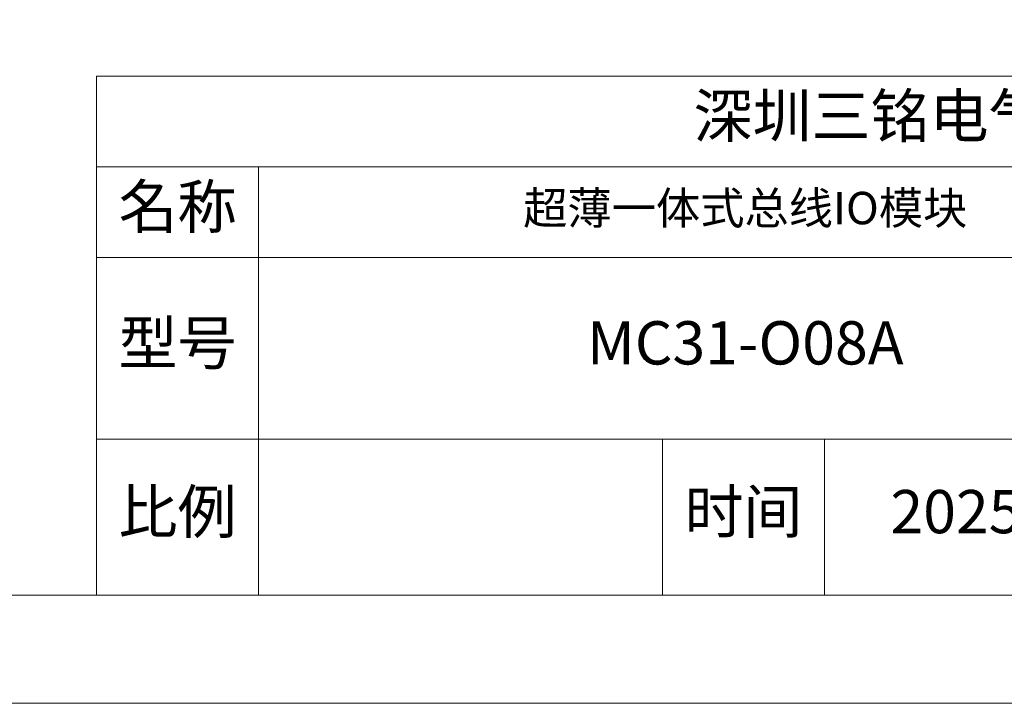
# Model space of a CAD drawing. Units: millimetres. Extents: x 1542 to 2913, y 3840 to 4369.
# Drawn here: x 2504 to 2708, y 3841 to 3983 of the extents above; entities that cross this region are included whole.
import ezdxf

# ---------------------------------------------------------------- set-up
doc = ezdxf.new("R2010")
doc.units = ezdxf.units.MM
doc.layers.get('0').update_dxf_attribs({"lineweight": 18})
doc.layers.add('DIM', color=3, linetype='Continuous', lineweight=13)

# ---------------------------------------------------------------- blocks, each defined once
blk = doc.blocks.new('*T3')
at = {"layer": 'DIM', "color": 0, "linetype": 'ByBlock', "lineweight": -2}
for p, q in [((0, 0), (371.25, 0)), ((0, 0), (0, -108.06)), ((371.25, 0), (371.25, -108.06)), ((0, -18.9), (371.25, -18.9)), ((33.75, -18.9), (33.75, -108.06)), ((236.25, -18.9), (236.25, -108.06)), ((270, -18.9), (270, -75.6)), ((0, -37.8), (371.25, -37.8)), ((236.25, -56.7), (371.25, -56.7)), ((0, -75.6), (371.25, -75.6)), ((117.75, -75.6), (117.75, -108.06)), ((151.5, -75.6), (151.5, -108.06)), ((0, -108.06), (371.25, -108.06))]:
    blk.add_line(p, q, dxfattribs=at)
at = {"layer": 'DIM', "color": 0, "attachment_point": 5}
for s, insert, char_height, width in [('深圳三铭电气有限公司', (185.62, -9.45), 9, 368.25), ('名称', (16.88, -28.35), 9, 30.75), ('制图', (253.12, -28.35), 9, 30.75), ('超薄一体式总线IO模块', (135, -28.35), 6.75, 199.5), ('审核', (253.12, -47.25), 9, 30.75), ('型号', (16.88, -56.7), 9, 30.75), ('MC31-O08A', (135, -56.7), 9, 199.5), ('比例', (16.88, -91.83), 9, 30.75), ('时间', (134.62, -91.83), 9, 30.75), ('2025/3/21', (193.87, -91.83), 9, 81.75)]:
    blk.add_mtext(s, dxfattribs=dict(at, insert=insert, char_height=char_height, width=width))

msp = doc.modelspace()

# ---------------------------------------------------------------- linework, layer by layer
for points in [[(2245.035, 4313.165), (2913.285, 4313.165), (2913.285, 3840.665), (2245.035, 3840.665)], [(2267.535, 4290.665), (2890.785, 4290.665), (2890.785, 3863.165), (2267.535, 3863.165)]]:
    msp.add_lwpolyline(points, close=True)

# ---------------------------------------------------------------- block references
msp.add_blockref('*T3', (2519.535, 3971.23))

doc.saveas('drawing.dxf')
